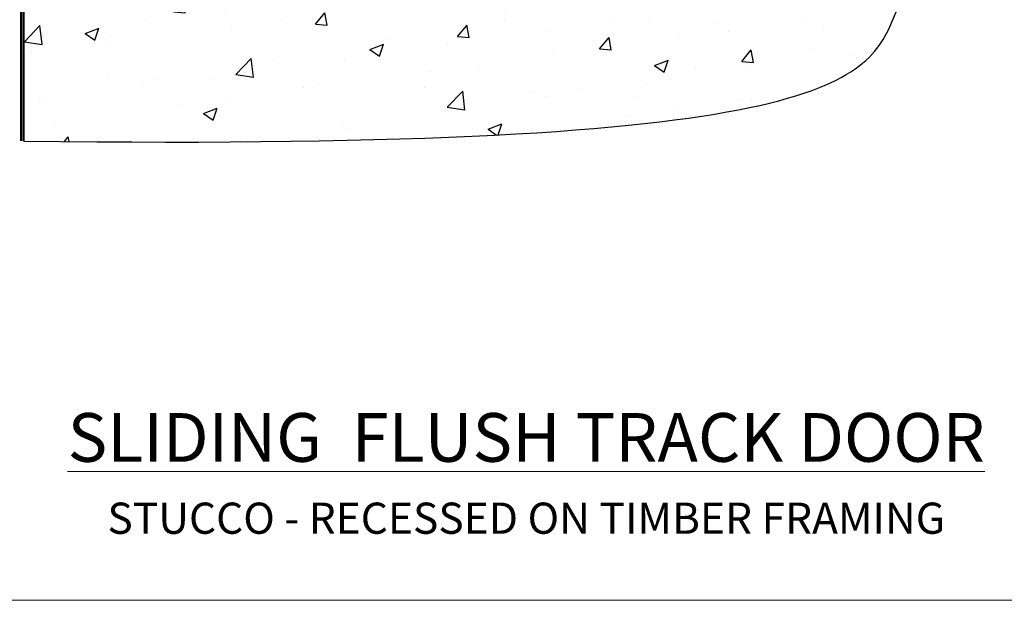
# Model space of a CAD drawing. Units: millimetres. Extents: x 0 to 11353, y -265 to 1143.
# Drawn here: x 6779 to 6968, y 0 to 112 of the extents above; entities that cross this region are included whole.
import ezdxf

# ---------------------------------------------------------------- set-up
doc = ezdxf.new("R2010")
doc.units = ezdxf.units.MM
doc.linetypes.add('Dashed', pattern=[564.444447, 282.222223, -282.222223])
doc.layers.get('Defpoints').update_dxf_attribs({"color": 8})
doc.layers.add('Aluminium Systems Ltd Joinery Detail', color=7, linetype='Continuous')
doc.layers.add('No Print', color=7, linetype='Continuous', plot=False)
doc.styles.add('ASL TXT 50', font='romans.shx', dxfattribs={"height": 100})

# ---------------------------------------------------------------- blocks, each defined once
blk = doc.blocks.new('Stucco Recessed CC Cladding Title')
at = {"layer": 'Aluminium Systems Ltd Joinery Detail', "lineweight": 5, "insert": (-259.17, 6.46), "char_height": 9.375, "width": 553.0825, "attachment_point": 1, "style": 'ASL TXT 50'}
blk.add_mtext('\\pxqc;{\\fArial|b0|i0|c0|p34;\\H0.64x;STUCCO - RECESSED ON TIMBER FRAMING}', dxfattribs=at)
blk = doc.blocks.new('Title Architectural Sliding Flush Track Door')
at = {"layer": 'Aluminium Systems Ltd Joinery Detail', "lineweight": 5, "insert": (0, 50.03), "char_height": 9.375, "width": 553.0825, "attachment_point": 1, "style": 'ASL TXT 50'}
blk.add_mtext('\\pxqc;{\\fArial|b0|i0|c0|p34;\\LSLIDING  FLUSH TRACK DOOR}', dxfattribs=at)
blk = doc.blocks.new('Page Layout')
at = {"layer": 'Aluminium Systems Ltd Joinery Detail', "color": 8, "lineweight": 5}
blk.add_lwpolyline([(0, 694.64), (0, 0), (553.08, 0), (553.08, 694.64)], close=True, dxfattribs=at)
blk = doc.blocks.new('Page Layout Group')
at = {"layer": 'No Print'}
blk.add_blockref('Page Layout', (6600, 0), dxfattribs=at)
blk = doc.blocks.new('140 Concrete Sill CC')
at = {"layer": 'Aluminium Systems Ltd Joinery Detail'}
h = blk.add_hatch(dxfattribs=at)
h.set_pattern_fill('AR-CONC', color=256, scale=0.15)
h.set_pattern_definition([(50, (-5457.435, -2479.092), (27.3277, -2.39086), [2.8575, -31.4325]), (355, (-5457.435, -2479.092), (-5.28651, 28.65853), [2.286, -25.14609]), (100.45144, (-5455.158, -2479.29), (22.04119, 26.26766), [2.4285, -26.71354]), (46.1842, (-5457.435, -2471.472), (40.66186, -6.30635), [4.28625, -47.14875]), (96.63556, (-5454.046, -2471.997), (35.61062, 37.11392), [3.64275, -40.07034]), (351.18415, (-5457.435, -2471.47), (35.61062, 37.11392), [3.429, -37.71896]), (21, (-5453.625, -2473.377), (22.74216, -15.33978), [2.8575, -31.4325]), (326, (-5453.625, -2473.377), (9.2703, 27.6282), [2.286, -25.146]), (71.45144, (-5451.73, -2474.655), (32.01246, 12.28842), [2.4285, -26.71349]), (37.5, (-5457.435, -2479.092), (0.46329, 12.683256), [0, -24.8412, 0, -25.527, 0, -25.24125]), (7.5, (-5457.435, -2479.092), (10.02295, 15.027086), [0, -14.5542, 0, -24.2697, 0, -9.62025]), (327.5, (-5465.931, -2479.092), (20.33859, -0.859312), [0, -9.525, 0, -29.718, 0, -39.4335]), (317.5, (-5469.741, -2479.092), (22.219377, 3.813974), [0, -12.3825, 0, -19.7358, 0, -28.0035])])
edge = h.paths.add_edge_path()
edge.add_line((79.91, 123.44), (79.91, 38.36))
edge.add_spline(control_points=[(79.91, 38.36), (234.28, 36.49), (247.4, 58.96), (255.52, 85.91), (254.42, 114.81), (256.98, 123.44)], knot_values=[177.537471, 177.537471, 177.537471, 177.537471, 227.455421, 263.56182, 289.18489, 289.18489, 289.18489, 289.18489], degree=3, periodic=0)
edge.add_line((256.98, 123.44), (79.91, 123.44))
blk.add_line((79.91, 123.44, 1), (79.91, 38.36, 1), dxfattribs=at)
at = {"layer": 'Aluminium Systems Ltd Joinery Detail', "linetype": 'Dashed', "ltscale": 0.01, "const_width": 0.5}
blk.add_lwpolyline([(79.41, 38.36), (79.41, 123.94), (255.39, 123.94)], dxfattribs=at)
at = {"layer": 'Aluminium Systems Ltd Joinery Detail'}
blk.add_lwpolyline([(79.91, 38.36), (79.91, 123.44), (256.98, 123.44)], dxfattribs=at)
blk.add_open_spline([(79.91, 38.36, 1), (234.28, 36.49), (247.4, 58.96), (255.52, 85.91), (254.42, 114.81), (256.98, 123.44)], degree=3, knots=[177.537471, 177.537471, 177.537471, 177.537471, 227.455421, 263.56182, 289.18489, 289.18489, 289.18489, 289.18489], dxfattribs=at)

msp = doc.modelspace()

# ---------------------------------------------------------------- block references
at = {"layer": 'Aluminium Systems Ltd Joinery Detail', "color": 6}
msp.add_blockref('140 Concrete Sill CC', (6700, 50), dxfattribs=at)
at = {"layer": 'Aluminium Systems Ltd Joinery Detail'}
for name, p in [('Title Architectural Sliding Flush Track Door', (6600, -14)), ('Stucco Recessed CC Cladding Title', (6859.17, 12.34))]:
    msp.add_blockref(name, p, dxfattribs=at)
at = {"layer": 'Defpoints'}
msp.add_blockref('Page Layout Group', (0, 0), dxfattribs=at)

doc.saveas('drawing.dxf')
